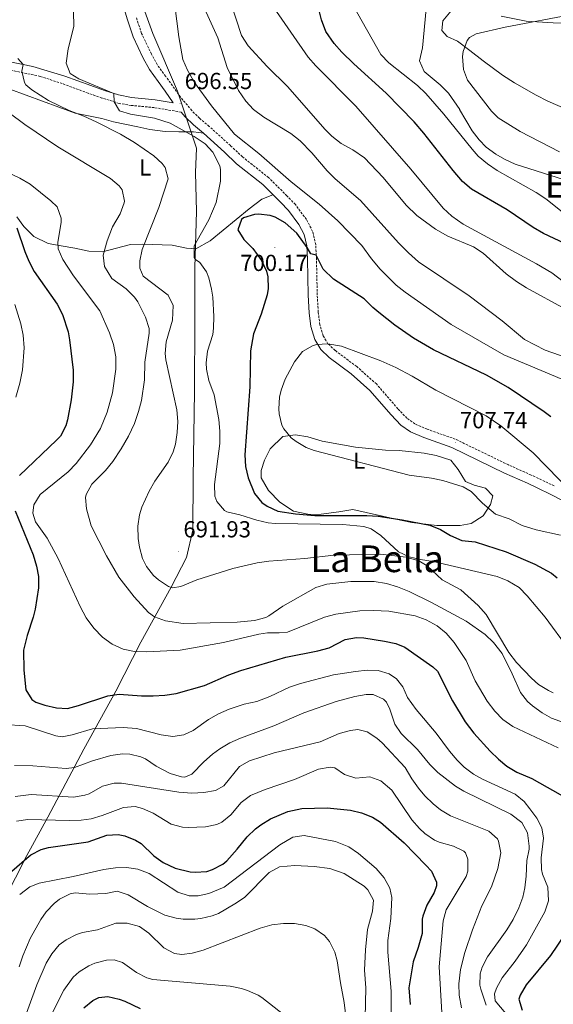
# Model space of a CAD drawing. Units: metres. Extents: x 555497 to 559977, y 4716694 to 4719701.
# Drawn here: x 557223 to 557453, y 4717794 to 4718218 of the extents above; entities that cross this region are included whole.
import ezdxf
from ezdxf.enums import TextEntityAlignment as Align

# ---------------------------------------------------------------- set-up
doc = ezdxf.new("R2010")
doc.units = ezdxf.units.M
doc.header["$MEASUREMENT"] = 0
doc.linetypes.add('TRAZOSX2', pattern=[1.5, 1, -0.5])
for name, color, linetype, lineweight in [('Carátula', 7, 'Continuous', 5), ('Level 1', 19, 'Continuous', 0), ('Level 21', 19, 'Continuous', 0), ('Level 36', 19, 'Continuous', 40), ('Level 37', 92, 'Continuous', 0), ('Level 4', 36, 'Continuous', 30), ('Level 41', 19, 'Continuous', 0), ('Level 45', 19, 'Continuous', 0), ('Level 5', 36, 'Continuous', 0), ('Level 7', 1, 'Continuous', 0)]:
    doc.layers.add(name, color=color, linetype=linetype, lineweight=lineweight)
doc.styles.add('Arial', font='ARIAL.TTF', dxfattribs={"height": 0.2})

# ---------------------------------------------------------------- blocks, each defined once
blk = doc.blocks.new('5PATER')
at = {"layer": 'Carátula', "linetype": 'Continuous', "lineweight": 5}
h = blk.add_hatch(color=250, dxfattribs=at)
edge = h.paths.add_edge_path()
edge.add_ellipse((0, 0), major_axis=(-1.33, -1.34), ratio=0.999422, start_angle=0, end_angle=360)

msp = doc.modelspace()

# ---------------------------------------------------------------- linework, layer by layer
at = {"layer": 'Level 1', "color": 19, "linetype": 'Continuous', "lineweight": 0, "ltscale": 0.5}
msp.add_polyline3d([(557272.36, 4718234.69, 699.93), (557280.52, 4718212.47, 697.38), (557291.06, 4718187.65, 696.53), (557299.3, 4718163.01, 694), (557298.91, 4718152.56, 692.67), (557299.26, 4718135.66, 693.62), (557298.58, 4718111.59, 694.24), (557298.62, 4718089.07, 692.73), (557298.45, 4718058.02, 692.83), (557297.87, 4718020.86, 692.9), (557297.78, 4717998.21, 693.1), (557295.02, 4717986.4, 691.46), (557288.36, 4717973.57, 690.02), (557275.23, 4717949.95, 681.37), (557264.54, 4717928.83, 675.43), (557250.69, 4717903.79, 667.26), (557235.22, 4717874.36, 655.54), (557226.15, 4717857.88, 650.27), (557211.41, 4717829.24, 646.74)], dxfattribs=at)
at = {"layer": 'Level 21', "color": 19, "linetype": 'Continuous', "lineweight": 0}
for points in [[(557207.6, 4718202.53, 687.65), (557228.74, 4718198.29, 691.17), (557242.48, 4718194.11, 693.24), (557253.74, 4718189.97, 694.13), (557259.62, 4718187.89, 695.14), (557265.6, 4718185.96, 695.61), (557271.3, 4718184.89, 696.08), (557281.54, 4718183.89, 696.7), (557289.3, 4718182.61, 695.88), (557285.74, 4718187.65, 696.67), (557282.83, 4718191.68, 697.26), (557279.06, 4718196.93, 697.51), (557276.34, 4718201.81, 697.6), (557271.99, 4718211.05, 698.43), (557269.54, 4718218.29, 698.68), (557268.06, 4718223.09, 699.38)], [(557457.76, 4718010.72, 705.97), (557451.82, 4718013.82, 706.69), (557446.45, 4718016.36, 706.92), (557441.96, 4718018.45, 707.61), (557432.18, 4718022.82, 706.95), (557409.39, 4718033.88, 707.75), (557397.29, 4718038.12, 708.38), (557391.53, 4718040.6, 708.86), (557387.47, 4718043.53, 708.92), (557383.26, 4718047.92, 708.84), (557374.09, 4718058.52, 707.2), (557365.93, 4718065.72, 706.54), (557356.53, 4718072.76, 705.76), (557352.91, 4718076.18, 705.28), (557350.32, 4718080.46, 704.78), (557348.66, 4718086.02, 704.06), (557347.9, 4718091.94, 703.4), (557347.46, 4718099.56, 702.19), (557347.14, 4718115.16, 700.21), (557346.82, 4718120.84, 699.7), (557345.7, 4718125.72, 699.25), (557343.38, 4718130.13, 698.79), (557338.94, 4718136.12, 698.65), (557335.51, 4718139.7, 697.95), (557327.84, 4718147.32, 697.12), (557316.54, 4718156.29, 695.79), (557311.3, 4718161.25, 695.06), (557302.26, 4718169.41, 694.97), (557297.94, 4718173.01, 695.51), (557294.41, 4718176.54, 695.88), (557292.71, 4718178.55, 696.56)]]:
    msp.add_polyline3d(points, dxfattribs=at)
at = {"layer": 'Level 21', "color": 19, "linetype": 'TRAZOSX2', "lineweight": 0}
for points in [[(557453.56, 4718017.32, 706.69), (557448.11, 4718019.9, 706.92), (557443.58, 4718022.01, 707.61), (557433.83, 4718026.37, 706.95), (557410.89, 4718037.49, 707.75), (557398.72, 4718041.77, 708.38), (557393.47, 4718044.03, 708.86), (557390.05, 4718046.49, 708.92), (557386.15, 4718050.56, 708.84), (557376.88, 4718061.28, 707.2), (557368.4, 4718068.76, 706.54), (557359.06, 4718075.76, 705.76), (557355.98, 4718078.66, 705.28), (557353.92, 4718082.06, 704.78), (557352.49, 4718086.83, 704.06), (557351.8, 4718092.31, 703.4), (557351.36, 4718099.72, 702.19), (557351.04, 4718115.32, 700.21), (557350.7, 4718121.4, 699.7), (557349.39, 4718127.09, 699.25), (557346.7, 4718132.22, 698.79), (557341.93, 4718138.65, 698.65), (557338.3, 4718142.44, 697.95), (557330.441, 4718150.2458, 697.12), (557319.1014, 4718159.238, 695.79), (557313.9517, 4718164.1191, 695.06), (557304.8222, 4718172.3609, 694.97), (557300.5824, 4718175.8918, 695.51), (557297.3026, 4718179.1825, 695.88), (557292.3931, 4718185.0035, 696.56), (557288.9235, 4718189.9243, 696.67), (557286.0038, 4718193.9649, 697.26), (557282.3642, 4718199.0257, 697.51), (557279.8246, 4718203.5864, 697.6), (557275.6154, 4718212.5174, 698.43), (557273.2561, 4718219.4881, 698.68)], [(557292.71, 4718178.55, 696.56), (557281.09, 4718180.47, 696.7), (557271.15, 4718181.44, 696.1), (557265.9, 4718182.32, 695.7), (557258.51, 4718184.63, 695.14), (557252.57, 4718186.73, 694.13), (557241.39, 4718190.84, 693.24), (557231.94, 4718193.96, 691.81), (557208.53, 4718198.83, 688.05)]]:
    msp.add_polyline3d(points, dxfattribs=at)
at = {"layer": 'Level 36', "color": 92, "linetype": 'Continuous', "lineweight": 0}
for points in [[(557510.7, 4718243.8, 656.22), (557512.66, 4718233.72, 655.33), (557510.78, 4718230.2, 655.48), (557495.3, 4718222.12, 657), (557488.7, 4718219.4, 657.21), (557482.14, 4718217.56, 657.36), (557470.1, 4718216.92, 657.42), (557463.46, 4718216.6, 658.12), (557453.06, 4718217, 658.75)], [(557409.18, 4718222.28, 661.81), (557405.58, 4718217.96, 661.49), (557405.14, 4718213.8, 661.39), (557407.46, 4718211.16, 660.77), (557411.86, 4718209.08, 659.75), (557417.1, 4718205.08, 658.32), (557422.9, 4718200.68, 657.55), (557431.22, 4718194.52, 657.07), (557436.46, 4718191.16, 656.79), (557445.74, 4718185.88, 656.53), (557450.82, 4718183.24, 656.17), (557460.42, 4718179.16, 655.05)], [(557453.06, 4718217, 658.75), (557441.46, 4718217.72, 659.88), (557430.66, 4718219.96, 661.18)], [(557211.66, 4718191.09, 686.39), (557247.02, 4718178.05, 687.81), (557258.46, 4718175.73, 688.8), (557263.54, 4718174.37, 689.83), (557273.94, 4718172.13, 691.22), (557279.14, 4718171.09, 693.05), (557285.74, 4718170.13, 693.75), (557291.74, 4718169.97, 693.66), (557297.94, 4718170.05, 694.08), (557302.26, 4718169.41, 694.97)], [(557332.28, 4718142.91, 697.6), (557327.54, 4718140.93, 697.34), (557321.94, 4718136.77, 696.96), (557305.26, 4718123.01, 694.5), (557298.98, 4718119.57, 693.72), (557294.98, 4718119.81, 692.96), (557288.78, 4718121.17, 691.54), (557275.97, 4718121.57, 688.64), (557270.77, 4718121.49, 686.72), (557258.73, 4718118.29, 683.34), (557252.81, 4718118.61, 681.7), (557246.77, 4718119.81, 680.09), (557240.89, 4718120.93, 679), (557235.33, 4718121.89, 678.42), (557229.13, 4718124.85, 678.11), (557224.85, 4718129.17, 678.13), (557221.85, 4718133.33, 678.51)], [(557336.53, 4718038.68, 703.99), (557342.01, 4718039.4, 704.68), (557347.37, 4718038.52, 704.86), (557353.45, 4718036.68, 705.33), (557367.85, 4718033.96, 705.93), (557380.73, 4718032.68, 705.9), (557386.73, 4718032.6, 705.91), (557397.53, 4718031.48, 706.06), (557402.65, 4718030.44, 706.06), (557408.97, 4718028.36, 706.19), (557412.17, 4718024.36, 705.93), (557415.29, 4718019.24, 705.25), (557419.01, 4718017.56, 705.17), (557423.93, 4718016.28, 705.21), (557427.09, 4718013, 704.97), (557426.05, 4718009.32, 704.35), (557422.89, 4718004.36, 702.93), (557417.81, 4718001.08, 701.79), (557413.01, 4718000.2, 701.71), (557402.93, 4718000.2, 701.5), (557392.21, 4718001.48, 701.37), (557385.21, 4718002.92, 701.77), (557366.65, 4718007.08, 701.85), (557360.61, 4718006.2, 702.03), (557353.09, 4718005.08, 701.68), (557348.05, 4718005, 701.85), (557341.13, 4718006.36, 701.79), (557335.25, 4718010.28, 702.03), (557330.29, 4718015.32, 702.23), (557327.25, 4718020.76, 702.3), (557327.13, 4718023.96, 702.47), (557328.69, 4718028.44, 702.91), (557331.01, 4718033.32, 703.4), (557336.53, 4718038.68, 703.99)]]:
    msp.add_polyline3d(points, dxfattribs=at)
at = {"layer": 'Level 4', "color": 36, "linetype": 'Continuous', "lineweight": 30}
for points in [[(557473.82, 4718114.59, 675.01), (557448.9, 4718126.2, 675.01), (557444.42, 4718128.76, 675.01), (557433.3, 4718136.36, 675.01), (557417.82, 4718145.32, 675.01), (557414.07, 4718148.64, 675.01), (557409.96, 4718153.36, 675.01), (557397.38, 4718169.4, 675.01), (557393.14, 4718174.28, 675.01), (557381.12, 4718186.7, 675.01), (557367.18, 4718199.32, 675.01), (557361.98, 4718204.36, 675.01), (557358.65, 4718208.09, 675.01), (557355.07, 4718213.37, 675.01), (557353.14, 4718218.33, 675.01), (557352.02, 4718222.93, 675.01)], [(557452.08, 4718047.15, 700.01), (557449.18, 4718049.24, 700.01), (557433.66, 4718059.8, 700.01), (557424.32, 4718065.12, 700.01), (557401.54, 4718075.96, 700.01), (557392.8, 4718081.08, 700.01), (557384.87, 4718086.68, 700.01), (557377.88, 4718092.09, 700.01), (557375.3, 4718094.2, 700.01), (557371.62, 4718097.96, 700.01), (557358.38, 4718106.44, 700.01), (557353.9, 4718110.76, 700.01), (557350.95, 4718116.88, 700.01), (557348.66, 4718117.4, 700.01), (557347.06, 4718120.2, 700.01), (557342.54, 4718126.36, 700.01), (557337.58, 4718130.76, 700.01), (557333.2, 4718133.2, 700.01), (557331.1, 4718133.96, 700.01), (557326.1, 4718134.51, 700.01), (557324.26, 4718134.37, 700.01), (557319.54, 4718132.97, 700.01), (557318.7, 4718132.29, 700.01), (557317.06, 4718127.81, 700.01), (557319.66, 4718123.57, 700.01), (557323.54, 4718119.73, 700.01), (557327.38, 4718114.6, 700.01), (557329.44, 4718110, 700.01), (557330.02, 4718107.48, 700.01), (557330.18, 4718102.47, 700.01), (557329.73, 4718099.72, 700.01), (557327.25, 4718091.32, 700.01), (557323.81, 4718082.84, 700.01), (557322.65, 4718075.56, 700.01), (557322.36, 4718060.01, 700.01), (557320.17, 4718030.76, 700.01), (557320.41, 4718025.64, 700.01), (557321.57, 4718020.78, 700.01), (557324.29, 4718014.04, 700.01), (557327.4442, 4718010.1605, 700.01), (557329.7341, 4718008.52, 700.01), (557334.3541, 4718006.4792, 700.01), (557341.9744, 4718005.2279, 700.01), (557350.2847, 4718004.5265, 700.01), (557372.6859, 4718004.6028, 700.01), (557377.6761, 4718004.2619, 700.01), (557387.9864, 4718002.7102, 700.01), (557399.8468, 4718000.3581, 700.01), (557404.4568, 4717998.4973, 700.01), (557408.8267, 4717995.8965, 700.01), (557413.7667, 4717993.7156, 700.01), (557419.5269, 4717993.2446, 700.01), (557432.8471, 4717988.9222, 700.01), (557445.2571, 4717983.6199, 700.01), (557452.317, 4717979.6386, 700.01), (557454.8469, 4717977.7181, 700.01)], [(557221.83, 4718128.63, 675.01), (557225.31, 4718118.48, 675.01), (557227.01, 4718114.21, 675.01), (557229.26, 4718109.74, 675.01), (557239.25, 4718095.73, 675.01), (557241.49, 4718091.26, 675.01), (557243.91, 4718083.73, 675.01), (557244.57, 4718080.37, 675.01), (557246.09, 4718067.25, 675.01), (557246.14, 4718062.25, 675.01), (557245.27, 4718054.37, 675.01), (557243.74, 4718045.79, 675.01), (557243.01, 4718043.25, 675.01), (557240.62, 4718038.82, 675.01), (557238.97, 4718037.01, 675.01), (557223, 4718021.78, 675.01)], [(557221.17, 4718006.61, 675.01), (557228.89, 4717987.57, 675.01), (557230.34, 4717982.75, 675.01), (557231.13, 4717978.29, 675.01), (557231.12, 4717973.29, 675.01), (557229.72, 4717964.16, 675.01), (557228.89, 4717960.69, 675.01), (557226.29, 4717952.85, 675.01), (557224.73, 4717946.45, 675.01), (557224.81, 4717937.89, 675.01), (557225.69, 4717929.41, 675.01), (557228.36, 4717925.15, 675.01), (557229.97, 4717924.05, 675.01), (557233.93, 4717922.77, 675.01), (557238.9, 4717921.54, 675.01), (557243.65, 4717921.33, 675.01), (557248.48, 4717922.56, 675.01), (557261.05, 4717926.77, 675.01), (557266.01, 4717927.41, 675.01), (557275.65, 4717926.77, 675.01), (557280.65, 4717926.76, 675.01), (557285.61, 4717927, 675.01), (557290.5525, 4717927.7731, 675.01), (557302.7335, 4717931.1613, 675.01), (557313.1746, 4717935.7697, 675.01), (557318.4451, 4717937.719, 675.01), (557337.8768, 4717943.436, 675.01), (557351.6478, 4717946.1238, 675.01), (557356.4582, 4717947.4931, 675.01), (557363.369, 4717951.0821, 675.01), (557368.3494, 4717951.9113, 675.01), (557371.4095, 4717951.8008, 675.01), (557380.3298, 4717950.3593, 675.01), (557385.2599, 4717949.3184, 675.01), (557389.13, 4717947.7977, 675.01), (557401.1396, 4717939.3354, 675.01), (557403.2894, 4717937.4049, 675.01), (557409.6882, 4717924.6034, 675.01), (557415.1474, 4717915.5421, 675.01), (557418.8871, 4717910.6813, 675.01), (557425.9265, 4717902.9198, 675.01), (557429.5063, 4717899.4391, 675.01), (557433.1261, 4717896.4383, 675.01), (557437.386, 4717893.8175, 675.01), (557443.926, 4717891.1563, 675.01), (557459.4357, 4717882.3334, 675.01)], [(557312.41, 4717855.64, 650.01), (557316.89, 4717860.6, 650.01), (557321.13, 4717865.96, 650.01), (557324.74, 4717869.42, 650.01), (557326.97, 4717871.08, 650.01), (557331.25, 4717873.68, 650.01), (557338.73, 4717876.94, 650.01), (557344.74, 4717878.14, 650.01), (557355.69, 4717878.52, 650.01), (557365.71, 4717877.4, 650.01), (557370.45, 4717876.28, 650.01), (557375.17, 4717874.48, 650.01), (557378.61, 4717872.2, 650.01), (557388.82, 4717863.31, 650.01), (557398.26, 4717853.67, 650.01), (557400.57, 4717851.08, 650.01), (557402.72, 4717846.4, 650.01), (557402.77, 4717844.76, 650.01), (557401.85, 4717841.96, 650.01), (557398.57, 4717836.52, 650.01), (557396.94, 4717831.79, 650.01), (557396.65, 4717830.36, 650.01), (557396.57, 4717824.2, 650.01), (557394.93, 4717818.28, 650.01), (557392.77, 4717812.04, 650.01), (557390.89, 4717800.84, 650.01), (557391.45, 4717793.56, 650.01)], [(557215.3692, 4717847.3322, 650.01), (557226.0808, 4717856.7608, 650.01), (557227.8911, 4717858.1306, 650.01), (557232.3416, 4717860.4999, 650.01), (557235.4919, 4717861.3295, 650.01), (557252.613, 4717863.7267, 650.01), (557260.5738, 4717866.6055, 650.01), (557265.5741, 4717866.9647, 650.01), (557268.4141, 4717866.4442, 650.01), (557273.0541, 4717864.5734, 650.01), (557275.4141, 4717863.0029, 650.01), (557280.9337, 4717857.8018, 650.01), (557284.9936, 4717854.901, 650.01), (557290.1136, 4717852.4001, 650.01), (557296.5437, 4717850.849, 650.01), (557298.7338, 4717850.6786, 650.01), (557303.6841, 4717851.0578, 650.01), (557306.2143, 4717851.7974, 650.01), (557310.6748, 4717854.1468, 650.01), (557312.4051, 4717855.6365, 650.01)], [(557458.2087, 4717824.0412, 675.01), (557451.9673, 4717814.7619, 675.01), (557441.4852, 4717802.0431, 675.01), (557438.8946, 4717797.6633, 675.01)], [(557250.77, 4717792.2, 625.01), (557254.57, 4717795.39, 625.01), (557257.17, 4717796.6, 625.01), (557261.09, 4717797.08, 625.01), (557265.95, 4717795.98, 625.01), (557268.41, 4717795.08, 625.01), (557275.05, 4717791.96, 625.01)], [(557438.89, 4717797.66, 675.01), (557438.29, 4717795.88, 675.01), (557439.77, 4717791.15, 675.01)]]:
    msp.add_polyline3d(points, dxfattribs=at)
at = {"layer": 'Level 5', "color": 36, "linetype": 'Continuous', "lineweight": 0}
for points in [[(557465.7885, 4718070.2101, 690.01), (557449.6184, 4718075.803, 690.01), (557440.7985, 4718080.5347, 690.01), (557431.1489, 4718088.5266, 690.01), (557416.9394, 4718099.2394, 690.01), (557395.06, 4718113.9036, 690.01), (557390.6703, 4718117.8145, 690.01), (557386.4506, 4718122.2254, 690.01), (557370.0019, 4718140.3788, 690.01), (557359.1024, 4718149.721, 690.01), (557355.5727, 4718153.2718, 690.01), (557349.0632, 4718160.9232, 690.01), (557343.9436, 4718166.2042, 690.01), (557340.0037, 4718169.315, 690.01), (557328.384, 4718176.3672, 690.01), (557323.9441, 4718179.6481, 690.01), (557320.5044, 4718183.2788, 690.01), (557317.4748, 4718187.9295, 690.01), (557312.5157, 4718197.8407, 690.01), (557308.557, 4718210.5219, 690.01), (557300.5486, 4718228.1939, 690.01)], [(557456.8172, 4718063.3313, 695.01), (557431.8972, 4718073.8759, 695.01), (557409.0976, 4718086.9202, 695.01), (557389.2582, 4718100.844, 695.01), (557385.3384, 4718103.9548, 695.01), (557378.4988, 4718110.7962, 695.01), (557374.6991, 4718115.317, 695.01), (557370.6196, 4718120.9979, 695.01), (557360.3003, 4718131.6401, 695.01), (557352.1808, 4718138.8417, 695.01), (557340.0813, 4718148.5141, 695.01), (557326.182, 4718160.6869, 695.01), (557315.7424, 4718169.009, 695.01), (557305.7033, 4718181.2712, 695.01), (557298.4141, 4718191.2828, 695.01), (557295.3446, 4718196.6135, 695.01), (557293.4751, 4718201.254, 695.01), (557291.6961, 4718211.0147, 695.01), (557289.9876, 4718224.5155, 695.01)], [(557458.3809, 4718093.5123, 685.01), (557441.5412, 4718102.7555, 685.01), (557437.3413, 4718105.4863, 685.01), (557432.9014, 4718108.8172, 685.01), (557422.862, 4718117.6392, 685.01), (557418.6921, 4718120.42, 685.01), (557407.662, 4718125.082, 685.01), (557402.4221, 4718128.123, 685.01), (557394.2524, 4718133.9646, 685.01), (557389.7427, 4718138.4055, 685.01), (557379.7836, 4718150.3576, 685.01), (557371.8042, 4718158.8193, 685.01), (557366.6443, 4718162.2603, 685.01), (557361.7044, 4718165.0612, 685.01), (557357.6645, 4718168.122, 685.01), (557354.5847, 4718171.2427, 685.01), (557338.6161, 4718189.4861, 685.01), (557329.8166, 4718198.2079, 685.01), (557321.5772, 4718207.0896, 685.01), (557318.6576, 4718211.5703, 685.01), (557314.249, 4718225.3116, 685.01)], [(557462.86, 4718101.32, 680.01), (557452.46, 4718109.24, 680.01), (557445.98, 4718113.16, 680.01), (557414.34, 4718130.2, 680.01), (557409.34, 4718133.72, 680.01), (557405.6, 4718137.05, 680.01), (557391.7, 4718153.96, 680.01), (557368.02, 4718181.15, 680.01), (557350.78, 4718198.52, 680.01), (557347.46, 4718202.27, 680.01), (557331.18, 4718225.7288, 680.01)], [(557456.97, 4718135.52, 670.01), (557449.94, 4718141.08, 670.01), (557445.76, 4718143.83, 670.01), (557428.94, 4718153.32, 670.01), (557424.85, 4718156.21, 670.01), (557420.82, 4718159.61, 670.01), (557418.1, 4718162.52, 670.01), (557405.94, 4718177.73, 670.01), (557398.2189, 4718186.5161, 670.01), (557394.5791, 4718190.0368, 670.01), (557382.2596, 4718199.7993, 670.01), (557378.7999, 4718203.42, 670.01), (557367.0617, 4718224.2828, 670.01)], [(557246.315, 4718221.9727, 695.01), (557246.3442, 4718215.4524, 695.01), (557244.023, 4718205.8924, 695.01), (557243.1022, 4718199.6523, 695.01), (557244.7818, 4718195.2518, 695.01), (557248.6217, 4718192.9311, 695.01), (557263.7117, 4718186.5683, 695.01), (557263.7813, 4718183.0081, 695.01), (557266.141, 4718179.1676, 695.01), (557270.7811, 4718177.6468, 695.01), (557281.1914, 4718175.925, 695.01), (557287.9615, 4718173.8238, 695.01), (557298.3414, 4718168.0518, 695.01), (557303.0213, 4718164.9309, 695.01), (557306.321, 4718161.2202, 695.01), (557309.3305, 4718155.3195, 695.01), (557309.6603, 4718153.7294, 695.01), (557309.6397, 4718148.7192, 695.01), (557307.7385, 4718139.5691, 695.01)], [(557412.78, 4718179.64, 665.01), (557407.98, 4718186.68, 665.01), (557404.38, 4718190.36, 665.01), (557397.46, 4718196.04, 665.01), (557395.4, 4718200.64, 665.01), (557396.74, 4718206.28, 665.01), (557398.3, 4718223.08, 665.01)], [(557455.76, 4718161.36, 660.01), (557438.81, 4718170.25, 660.01), (557429.45, 4718176.03, 660.01), (557426.46, 4718178.92, 660.01), (557416.18, 4718192.28, 660.01), (557414.481, 4718196.9938, 660.01), (557414.0516, 4718202.4841, 660.01), (557414.3019, 4718204.6842, 660.01), (557415.9425, 4718209.3741, 660.01), (557417.0227, 4718210.684, 660.01), (557419.9431, 4718212.2836, 660.01), (557432.4341, 4718215.1516, 660.01), (557462.7364, 4718220.9969, 660.01)], [(557222.2, 4718201.68, 690.01), (557224.5, 4718199.14, 690.01), (557223.98, 4718196.21, 690.01), (557225.06, 4718191.36, 690.01), (557225.74, 4718190.29, 690.01), (557228.3, 4718188.13, 690.01), (557235.46, 4718183.57, 690.01), (557244.42, 4718179.25, 690.01), (557250.74, 4718176.77, 690.01), (557256.02, 4718174.29, 690.01), (557266.51, 4718169.06, 690.01), (557272.62, 4718165.4, 690.01), (557280.9, 4718159.65, 690.01), (557284.55, 4718156.35, 690.01), (557285.78, 4718154.69, 690.01), (557287.04, 4718149.74, 690.01), (557283.07, 4718137.41, 690.01), (557275.89, 4718119.33, 690.01), (557274.93, 4718114.39, 690.01), (557274.93, 4718111.25, 690.01), (557276.29, 4718107.73, 690.01), (557287.09, 4718099.65, 690.01), (557289.2323, 4718095.0603, 690.01), (557288.9315, 4718088.7401, 690.01), (557286.1703, 4718079.4902, 690.01), (557285.7496, 4718074.47, 690.01), (557286.0893, 4718071.6498, 690.01), (557290.767, 4718050.1282, 690.01), (557291.2064, 4718045.1479, 690.01), (557290.9659, 4718040.2877, 690.01), (557290.2452, 4718035.3577, 690.01), (557289.2548, 4718032.0477, 690.01), (557287.1241, 4718027.5078, 690.01), (557281.3329, 4718019.4085, 690.01), (557278.8222, 4718015.0887, 690.01), (557275.6813, 4718008.0889, 690.01), (557274.6508, 4718004.849, 690.01), (557273.9402, 4717999.8889, 690.01), (557274.1196, 4717994.6586, 690.01), (557274.6892, 4717990.8484, 690.01), (557276.0587, 4717986.0579, 690.01), (557277.7283, 4717982.6075, 690.01), (557280.798, 4717978.6969, 690.01), (557282.9279, 4717976.7664, 690.01), (557287.1578, 4717973.8756, 690.01), (557288.9678, 4717973.3253, 690.01), (557292.6081, 4717973.8847, 690.01), (557299.4888, 4717976.7637, 690.01), (557314.9702, 4717981.7213, 690.01), (557325.491, 4717984.1997, 690.01), (557330.4513, 4717984.8889, 690.01), (557345.9623, 4717986.0564, 690.01), (557358.5731, 4717987.4044, 690.01), (557378.5742, 4717987.8011, 690.01), (557389.7646, 4717986.6392, 690.01), (557395.1447, 4717984.9283, 690.01), (557398.8146, 4717982.8376, 690.01), (557405.2142, 4717976.8363, 690.01), (557413.3341, 4717972.4447, 690.01)], [(557205.4, 4718187.93, 685.01), (557225.34, 4718173.17, 685.01), (557239.46, 4718163.57, 685.01), (557262.22, 4718149.89, 685.01), (557265.97, 4718146.68, 685.01), (557267.18, 4718145.09, 685.01), (557268.21, 4718140.12, 685.01), (557268.06, 4718139.41, 685.01), (557266.31, 4718134.73, 685.01), (557263.13, 4718129.09, 685.01), (557260.81, 4718123.01, 685.01), (557259.09, 4718116.85, 685.01), (557259.62, 4718111.9, 685.01), (557262.82, 4718106.78, 685.01), (557269.01, 4718102.29, 685.01), (557272.5, 4718098.72, 685.01), (557273.97, 4718096.77, 685.01), (557277.33, 4718090.05, 685.01), (557278.85, 4718085.2, 685.01), (557278.93, 4718083.17, 685.01), (557277.01, 4718070.69, 685.01), (557276.93, 4718063.09, 685.01), (557275.57, 4718054.21, 685.01), (557274.29, 4718049.37, 685.01), (557272.49, 4718044.3, 685.01), (557270.0146, 4718038.7811, 685.01), (557266.8538, 4718033.2514, 685.01), (557263.253, 4718027.8918, 685.01), (557260.0523, 4718023.9722, 685.01), (557254.2113, 4718018.0529, 685.01), (557251.7107, 4718013.6431, 685.01), (557251.4505, 4718012.3731, 685.01), (557251.8499, 4718007.3828, 685.01), (557253.8892, 4718000.1322, 685.01), (557260.448, 4717987.1706, 685.01), (557265.8572, 4717977.9893, 685.01), (557272.3765, 4717969.4279, 685.01), (557278.626, 4717962.6466, 685.01), (557281.206, 4717960.8461, 685.01), (557285.926, 4717959.1152, 685.01), (557293.5262, 4717957.9639, 685.01), (557316.7675, 4717958.6001, 685.01), (557324.368, 4717959.2389, 685.01), (557329.1984, 4717960.5681, 685.01), (557330.4885, 4717961.2379, 685.01), (557336.4893, 4717965.3971, 685.01), (557350.731, 4717973.4751, 685.01), (557355.5315, 4717974.9244, 685.01), (557365.8521, 4717976.1227, 685.01), (557375.8926, 4717976.0711, 685.01), (557381.1728, 4717975.1602, 685.01), (557385.9829, 4717973.7793, 685.01), (557391.0229, 4717971.8084, 685.01), (557400.6028, 4717967.0766, 685.01), (557415.6126, 4717958.9238, 685.01), (557423.7324, 4717953.1622, 685.01), (557427.3822, 4717949.7515, 685.01), (557431.0918, 4717945.0807, 685.01), (557435.451, 4717936.2796, 685.01), (557439.0102, 4717928.1987, 685.01), (557442.0999, 4717924.298, 685.01), (557444.2498, 4717922.4376, 685.01)], [(557457.9476, 4718149.3647, 665.01), (557436.6973, 4718156.1185, 665.01), (557432.1573, 4718158.1793, 665.01), (557428.3374, 4718160.44, 665.01), (557424.2775, 4718163.4008, 665.01), (557421.1777, 4718166.5215, 665.01), (557418.128, 4718170.5121, 665.01), (557412.7788, 4718179.6434, 665.01)], [(557212.42, 4718155.02, 680.01), (557223.06, 4718150.05, 680.01), (557227.54, 4718147.49, 680.01), (557236.47, 4718140.32, 680.01), (557239.17, 4718137.65, 680.01), (557241.01, 4718132.87, 680.01), (557240.97, 4718131.09, 680.01), (557239.43, 4718122.31, 680.01), (557239.69, 4718119.57, 680.01), (557241.69, 4718114.99, 680.01), (557246.19, 4718107.94, 680.01), (557257.57, 4718092.85, 680.01), (557261.81, 4718083.41, 680.01), (557263.45, 4718078.37, 680.01), (557264.45, 4718072.93, 680.01), (557264.57, 4718067.73, 680.01), (557263.04, 4718057.53, 680.01), (557260.73, 4718049.09, 680.01), (557257.85, 4718042.05, 680.01), (557253.65, 4718035.01, 680.01), (557247.37, 4718026.93, 680.01), (557243.89, 4718023.33, 680.01), (557231.85, 4718013.57, 680.01), (557229.21, 4718009.13, 680.01), (557228.77, 4718005.49, 680.01), (557229.93, 4718001.81, 680.01), (557234.89, 4717994.77, 680.01), (557239.63, 4717985.96, 680.01), (557249.13, 4717965.33, 680.01), (557251.73, 4717960.45, 680.01), (557255.01, 4717955.89, 680.01), (557258.77, 4717952.13, 680.01), (557262.8936, 4717949.0886, 680.01), (557267.6936, 4717946.9277, 680.01), (557272.5937, 4717945.9069, 680.01), (557277.934, 4717945.716, 680.01), (557292.2548, 4717946.5236, 680.01), (557310.8862, 4717949.8007, 680.01), (557326.1574, 4717953.3683, 680.01), (557329.9276, 4717953.9577, 680.01), (557334.9779, 4717953.8669, 680.01), (557338.4881, 4717954.2763, 680.01), (557354.5297, 4717960.764, 680.01), (557359.3701, 4717962.0332, 680.01), (557369.6608, 4717963.4216, 680.01), (557375.6911, 4717963.5806, 680.01), (557382.2514, 4717963.2395, 680.01), (557393.5318, 4717961.2375, 680.01), (557398.3718, 4717959.5567, 680.01), (557403.0918, 4717956.9158, 680.01), (557406.9916, 4717953.785, 680.01), (557410.3513, 4717949.8043, 680.01), (557415.5306, 4717941.9531, 680.01), (557419.4898, 4717933.2421, 680.01), (557424.609, 4717924.4409, 680.01), (557427.9286, 4717920.1202, 680.01), (557431.4384, 4717916.5594, 680.01), (557435.6483, 4717913.5386, 680.01), (557455.2182, 4717904.315, 680.01)], [(557307.74, 4718139.57, 695.01), (557304.58, 4718132.13, 695.01), (557298.26, 4718120.85, 695.01), (557298.35, 4718115.8, 695.01), (557298.82, 4718114.93, 695.01), (557300.7, 4718113.73, 695.01), (557303.54, 4718109.59, 695.01), (557304.61, 4718107.09, 695.01), (557305.8, 4718102.21, 695.01), (557306.29, 4718098.77, 695.01), (557306.77, 4718090.37, 695.01), (557306.6, 4718085.37, 695.01), (557306.29, 4718082.69, 695.01), (557304.09, 4718075.41, 695.01), (557303.45, 4718070.41, 695.01), (557303.57, 4718067.73, 695.01), (557304.66, 4718062.85, 695.01), (557306.91, 4718056.65, 695.01), (557308.93, 4718045.97, 695.01), (557309.36, 4718040.98, 695.01), (557309.29, 4718035.64, 695.01), (557307.01, 4718017.88, 695.01), (557307.27, 4718012.94, 695.01), (557308.09, 4718010.52, 695.01), (557311.39, 4718006.66, 695.01), (557312.41, 4718006.2, 695.01), (557317.93, 4718004.84, 695.01), (557325.29, 4718002.52, 695.01), (557330.18, 4718001.42, 695.01), (557333.21, 4718001.08, 695.01), (557362.41, 4718000.69, 695.01), (557371.48, 4717999.81, 695.01), (557374.61, 4717998.76, 695.01), (557378.78, 4717995.97, 695.01), (557386.45, 4717988.92, 695.01), (557391.01, 4717986.77, 695.01), (557395.85, 4717985.56, 695.01), (557401.29, 4717984.76, 695.01), (557428.97, 4717978.28, 695.01), (557433.6, 4717976.38, 695.01), (557438.39, 4717973.5, 695.01), (557441.95, 4717969.93, 695.01), (557449.61, 4717960.76, 695.01), (557459.53, 4717947.24, 695.01)], [(557221.0087, 4718095.5716, 670.01), (557223.4879, 4718087.1708, 670.01), (557224.5474, 4718082.2804, 670.01), (557224.9867, 4718076.8901, 670.01), (557224.2156, 4718067.3999, 670.01), (557223.1449, 4718061.6998, 670.01), (557221.454, 4718055.5698, 670.01)], [(557461.41, 4718014.12, 705.01), (557444.5, 4718031.6, 705.01), (557430.48, 4718043.26, 705.01), (557424.27, 4718047.52, 705.01), (557402.52, 4718058.56, 705.01), (557392.25, 4718064.68, 705.01), (557385.25, 4718068.36, 705.01), (557378.77, 4718071.32, 705.01), (557361.77, 4718077.64, 705.01), (557355.98, 4718078.66, 705.01), (557351.02, 4718078.28, 705.01), (557349.29, 4718077.8, 705.01), (557344.94, 4718075.34, 705.01), (557341.59, 4718070.88, 705.01), (557337.57, 4718063.32, 705.01), (557335.87, 4718058.61, 705.01), (557335.13, 4718055.56, 705.01), (557334.8, 4718050.57, 705.01), (557334.97, 4718048.36, 705.01), (557336.12, 4718043.53, 705.01), (557336.89, 4718041.96, 705.01), (557340.07, 4718038.07, 705.01), (557342.21, 4718036.44, 705.01), (557346.57, 4718033.87, 705.01), (557350.09, 4718032.52, 705.01), (557391.05, 4718021.96, 705.01)], [(557391.05, 4718021.96, 705.01), (557400.65, 4718020.68, 705.01), (557405.54, 4718019.65, 705.01), (557414.23, 4718016.94, 705.01), (557417.77, 4718014.84, 705.01), (557422.65, 4718009.8, 705.01), (557428.25, 4718005.16, 705.01), (557434.09, 4718003.16, 705.01), (557439.69, 4718000.2, 705.01), (557445.73, 4717998.36, 705.01), (557456.25, 4717996.12, 705.01)], [(557413.33, 4717972.44, 690.01), (557420.7, 4717965.68, 690.01), (557424.22, 4717961.87, 690.01), (557433.99, 4717945.41, 690.01), (557437.33, 4717941.18, 690.01), (557443.71, 4717934.37, 690.01), (557446.73, 4717931.64, 690.01), (557451.02, 4717929.05, 690.01), (557453.17, 4717928.12, 690.01)], [(557216.33, 4717914.45, 670.01), (557225.45, 4717913.81, 670.01), (557238.61, 4717909.55, 670.01), (557241.41, 4717909.09, 670.01), (557245.69, 4717909.89, 670.01), (557254.45, 4717912.53, 670.01), (557267.61, 4717913.09, 670.01), (557273.47, 4717912.62, 670.01), (557284.05, 4717909.88, 670.01), (557289.05, 4717909.28, 670.01), (557293.89, 4717909.96, 670.01), (557297.89, 4717911.88, 670.01), (557304.41, 4717916.6, 670.01), (557308.81, 4717919, 670.01), (557313.39, 4717921.02, 670.01), (557319.89, 4717923.16, 670.01), (557325.33, 4717924.36, 670.01), (557330.89, 4717926.52, 670.01), (557339.45, 4717930.52, 670.01), (557344.2, 4717932.09, 670.01), (557358.37, 4717935.8, 670.01), (557367.85, 4717937.32, 670.01), (557372.84, 4717937.78, 670.01), (557377.57, 4717937.72, 670.01), (557382.31, 4717936.32, 670.01), (557385.49, 4717934.12, 670.01), (557388.25, 4717930.68, 670.01), (557390.31, 4717926.11, 670.01), (557394.01, 4717920.81, 670.01), (557402.61, 4717910.68, 670.01), (557408.41, 4717902.84, 670.01), (557411.63, 4717899.03, 670.01), (557414.69, 4717896.04, 670.01), (557418.71, 4717893.02, 670.01), (557422.65, 4717890.84, 670.01), (557436.77, 4717884.28, 670.01), (557440.58, 4717881.14, 670.01), (557443.05, 4717878.04, 670.01), (557445.99, 4717874.01, 670.01), (557448.17, 4717869.8, 670.01), (557448.97, 4717865.32, 670.01), (557447.89, 4717856.84, 670.01), (557448.13, 4717851.86, 670.01), (557448.4513, 4717849.8839, 670.01), (557450.8107, 4717844.2033, 670.01), (557451.09, 4717838.283, 670.01), (557449.5294, 4717833.533, 670.01), (557441.5673, 4717819.4038, 670.01), (557436.7662, 4717812.3643, 670.01), (557431.1251, 4717805.0849, 670.01), (557428.6544, 4717800.6851, 670.01), (557427.7341, 4717798.2752, 670.01), (557428.1338, 4717795.245, 670.01), (557432.6933, 4717789.804, 670.01)], [(557220.88, 4717896.73, 665.01), (557228.73, 4717896.64, 665.01), (557243.1, 4717895.47, 665.01), (557246.69, 4717895.89, 665.01), (557254.49, 4717898.69, 665.01), (557262.41, 4717901.01, 665.01), (557267.39, 4717901.72, 665.01), (557270.49, 4717901.65, 665.01), (557275.34, 4717900.49, 665.01), (557277.29, 4717899.56, 665.01), (557281.93, 4717896.36, 665.01), (557288.01, 4717893.32, 665.01), (557292.84, 4717891.76, 665.01), (557294.21, 4717891.64, 665.01), (557297.25, 4717893, 665.01), (557302.45, 4717898.36, 665.01), (557306.2, 4717901.66, 665.01), (557309.29, 4717903.96, 665.01), (557313.64, 4717906.48, 665.01), (557318.21, 4717908.52, 665.01), (557332.61, 4717913.88, 665.01), (557345.61, 4717919.48, 665.01), (557359.49, 4717924.36, 665.01), (557367.57, 4717926.44, 665.01), (557372.53, 4717927.31, 665.01), (557375.41, 4717927.4, 665.01), (557379.97, 4717925.38, 665.01), (557381.25, 4717923.96, 665.01), (557382.69, 4717921, 665.01), (557384.77, 4717914.6, 665.01), (557387.56, 4717910.45, 665.01), (557394.65, 4717903.56, 665.01), (557399.85, 4717897.16, 665.01), (557403.42, 4717893.66, 665.01), (557411.03, 4717887.73, 665.01), (557414.53, 4717885.64, 665.01), (557434.89, 4717875.72, 665.01), (557439.65, 4717872.12, 665.01), (557441.96, 4717867.68, 665.01), (557442.8, 4717861.85, 665.01), (557442.73, 4717860.6, 665.01), (557441.74, 4717855.7, 665.01), (557441.4108, 4717848.915, 665.01), (557440.8502, 4717843.9649, 665.01), (557440.0097, 4717839.9649, 665.01), (557438.229, 4717835.295, 665.01), (557435.8083, 4717830.3552, 665.01), (557433.1277, 4717825.7954, 665.01), (557424.8458, 4717814.1163, 665.01), (557422.4852, 4717809.6865, 665.01), (557421.6148, 4717806.9165, 665.01), (557421.4842, 4717801.8963, 665.01), (557421.854, 4717800.2762, 665.01), (557424.2133, 4717793.3155, 665.01)], [(557444.25, 4717922.44, 685.01), (557448.3, 4717919.44, 685.01), (557452.37, 4717917.16, 685.01), (557459.17, 4717914.68, 685.01)], [(557221.09, 4717883.36, 660.01), (557228, 4717884.25, 660.01), (557246.29, 4717883.09, 660.01), (557251.21, 4717883.87, 660.01), (557253.01, 4717884.45, 660.01), (557258.81, 4717887.73, 660.01), (557263.7366, 4717889.0259, 660.01), (557266.9267, 4717889.0854, 660.01), (557291.6475, 4717885.2412, 660.01), (557297.2878, 4717884.7602, 660.01), (557302.5281, 4717884.9994, 660.01), (557307.4984, 4717885.9186, 660.01), (557311.0888, 4717887.8781, 660.01), (557317.7702, 4717896.2773, 660.01), (557322.1607, 4717898.6967, 660.01), (557332.8516, 4717902.1151, 660.01), (557352.6932, 4717906.922, 660.01), (557360.8541, 4717910.5208, 660.01), (557365.7445, 4717911.8501, 660.01), (557368.8547, 4717912.1996, 660.01), (557372.8548, 4717911.2389, 660.01), (557377.1247, 4717908.4781, 660.01), (557379.3345, 4717906.4376, 660.01), (557389.3338, 4717895.7955, 660.01), (557392.0933, 4717890.9249, 660.01), (557395.033, 4717886.8942, 660.01), (557397.7728, 4717883.6436, 660.01), (557401.3425, 4717880.1329, 660.01), (557404.5724, 4717877.6423, 660.01), (557408.8623, 4717875.0315, 660.01), (557425.4123, 4717868.4385, 660.01), (557429.0421, 4717865.0177, 660.01), (557429.532, 4717864.0376, 660.01), (557430.4915, 4717859.0572, 660.01), (557429.3006, 4717852.2771, 660.01), (557426.4795, 4717844.4373, 660.01), (557422.2883, 4717836.1176, 660.01), (557418.3469, 4717825.8379, 660.01), (557414.9756, 4717816.088, 660.01), (557413.0946, 4717808.678, 660.01), (557412.3738, 4717802.5979, 660.01), (557412.5432, 4717797.6076, 660.01), (557413.5026, 4717792.1573, 660.01)], [(557318.57, 4717880.76, 655.01), (557322.58, 4717883.79, 655.01), (557328.93, 4717886.38, 655.01), (557341.6, 4717890.72, 655.01), (557351.89, 4717895.16, 655.01), (557356.91, 4717896.05, 655.01), (557359.01, 4717895.72, 655.01), (557363.05, 4717892.77, 655.01), (557368.05, 4717891.27, 655.01), (557374.09, 4717891.8, 655.01), (557378.75, 4717890.06, 655.01), (557383.51, 4717886.07, 655.01), (557392.21, 4717873.24, 655.01), (557395.47, 4717869.48, 655.01), (557397.81, 4717867.32, 655.01), (557401.99, 4717864.56, 655.01), (557403.97, 4717863.64, 655.01), (557410.17, 4717861.88, 655.01), (557414.61, 4717859.71, 655.01), (557415.29, 4717859.08, 655.01), (557416.37, 4717856.28, 655.01), (557416.34, 4717851.2, 655.01), (557415.53, 4717848.84, 655.01), (557407.01, 4717834.52, 655.01), (557405.71, 4717829.7, 655.01), (557403.97, 4717809.92, 655.01), (557405.13, 4717790.12, 655.01)], [(557221.6525, 4717872.6922, 655.01), (557226.6228, 4717873.4014, 655.01), (557244.5337, 4717873.0085, 655.01), (557249.534, 4717873.1176, 655.01), (557253.8942, 4717873.6469, 655.01), (557258.6847, 4717875.0962, 655.01), (557267.8455, 4717878.6048, 655.01), (557272.8558, 4717878.994, 655.01), (557276.0459, 4717878.2035, 655.01), (557280.6259, 4717876.1826, 655.01), (557288.3657, 4717871.4012, 655.01), (557293.2358, 4717870.1603, 655.01), (557295.6459, 4717869.9599, 655.01), (557303.1663, 4717870.1987, 655.01), (557308.0567, 4717871.1979, 655.01), (557310.2469, 4717872.1976, 655.01), (557314.0675, 4717875.4371, 655.01), (557318.5684, 4717880.7566, 655.01)], [(557223.05, 4717841.02, 645.01), (557227.48, 4717844.39, 645.01), (557231.41, 4717845.89, 645.01), (557246.05, 4717848.77, 645.01), (557259.37, 4717851.89, 645.01), (557264.34, 4717852.6, 645.01), (557269.13, 4717852.68, 645.01), (557274.07, 4717851.93, 645.01), (557278.95, 4717850.17, 645.01), (557291.29, 4717842.04, 645.01), (557296.16, 4717840.43, 645.01), (557299.97, 4717840.44, 645.01), (557304.65, 4717841.56, 645.01), (557311.29, 4717844.2, 645.01), (557335.29, 4717862.52, 645.01), (557340.77, 4717865.8, 645.01), (557345.76, 4717866.49, 645.01), (557359.21, 4717863.96, 645.01), (557365.01, 4717861.56, 645.01), (557369.17, 4717858.76, 645.01), (557376.81, 4717852.28, 645.01), (557380.21, 4717848.28, 645.01), (557382.64, 4717843.76, 645.01), (557383.49, 4717839.72, 645.01), (557383.05, 4717830.68, 645.01), (557381.81, 4717821.24, 645.01), (557381.84, 4717816.24, 645.01), (557383.25, 4717799.32, 645.01), (557383.33, 4717775.32, 645.01)], [(557222.77, 4717809.89, 640.01), (557224.4, 4717814.61, 640.01), (557227.63, 4717822.04, 640.01), (557232.2, 4717830.33, 640.01), (557234.53, 4717833.65, 640.01), (557237.92, 4717837.25, 640.01), (557240.21, 4717839.01, 640.01), (557244.75, 4717841.3271, 640.01), (557246.9701, 4717841.7267, 640.01), (557253.3304, 4717841.1657, 640.01), (557260.1708, 4717841.5646, 640.01), (557265.1311, 4717842.4438, 640.01), (557269.8912, 4717840.9729, 640.01), (557278.171, 4717835.8814, 640.01), (557285.6109, 4717832.12, 640.01), (557290.461, 4717830.8191, 640.01), (557293.5311, 4717830.4386, 640.01), (557298.5314, 4717830.3678, 640.01), (557301.2116, 4717830.6774, 640.01), (557306.0719, 4717831.8366, 640.01), (557308.7322, 4717832.9162, 640.01), (557315.8931, 4717836.9952, 640.01), (557320.0536, 4717839.7946, 640.01), (557330.6854, 4717850.6033, 640.01), (557335.0759, 4717853.0727, 640.01), (557341.7263, 4717853.6316, 640.01), (557350.0867, 4717853.0802, 640.01), (557356.7269, 4717852.2791, 640.01), (557362.927, 4717850.118, 640.01), (557371.6168, 4717844.5963, 640.01), (557373.2467, 4717843.076, 640.01), (557375.5763, 4717838.5554, 640.01), (557375.2457, 4717833.8753, 640.01), (557373.0946, 4717825.9553, 640.01), (557372.1736, 4717817.2351, 640.01), (557371.8125, 4717808.4448, 640.01), (557372.2516, 4717800.8444, 640.01), (557371.7685, 4717774.8934, 640.01)], [(557223.2919, 4717782.4482, 635.01), (557230.4546, 4717802.1278, 635.01), (557234.5359, 4717811.5075, 635.01), (557236.8465, 4717815.4873, 635.01), (557240.0771, 4717819.287, 635.01), (557243.0876, 4717821.5666, 635.01), (557247.578, 4717823.8359, 635.01), (557250.2083, 4717824.6855, 635.01), (557256.5687, 4717825.8045, 635.01), (557264.4495, 4717828.7633, 635.01), (557269.4497, 4717828.7125, 635.01), (557274.7698, 4717827.2416, 635.01), (557278.8097, 4717824.3608, 635.01), (557285.2093, 4717818.0395, 635.01), (557289.7792, 4717815.6386, 635.01), (557292.9693, 4717815.1581, 635.01), (557297.4096, 4717815.7974, 635.01), (557302.24, 4717817.0866, 635.01), (557326.6924, 4717826.603, 635.01), (557331.8528, 4717828.0422, 635.01), (557336.8331, 4717828.6214, 635.01), (557341.5733, 4717828.5206, 635.01), (557346.4535, 4717827.6998, 635.01), (557350.3335, 4717826.1991, 635.01), (557354.4934, 4717823.3783, 635.01), (557356.6532, 4717820.7578, 635.01), (557358.9828, 4717816.2372, 635.01), (557360.0124, 4717812.4369, 635.01), (557361.3313, 4717802.9963, 635.01), (557363.0104, 4717794.4357, 635.01), (557363.8096, 4717787.4752, 635.01)], [(557338.1284, 4717788.2795, 630.01), (557327.4488, 4717796.6016, 630.01), (557325.8789, 4717797.6319, 630.01), (557321.3289, 4717799.7228, 630.01), (557318.7089, 4717800.5632, 630.01), (557313.8087, 4717801.4841, 630.01), (557280.4074, 4717804.4397, 630.01), (557277.8774, 4717805.1401, 630.01), (557273.3674, 4717807.401, 630.01), (557267.4076, 4717811.7221, 630.01), (557263.7276, 4717812.8428, 630.01), (557260.4274, 4717812.7633, 630.01), (557255.487, 4717811.4841, 630.01), (557252.8467, 4717810.3445, 630.01), (557248.6462, 4717807.6451, 630.01), (557246.1758, 4717805.4154, 630.01), (557242.0249, 4717799.8758, 630.01), (557231.852, 4717779.5667, 630.01)]]:
    msp.add_polyline3d(points, dxfattribs=at)

# ---------------------------------------------------------------- block references
at = {"layer": 'Level 7', "color": 19, "linetype": 'Continuous', "lineweight": 0, "xscale": 0.09999983015004542, "yscale": 0.09999983015004542}
for p in [(557292.22, 4718182.29, 696.56), (557333.1, 4718120.12, 700.18), (557410.89, 4718035.96, 707.75), (557291.65, 4717988.93, 691.94)]:
    msp.add_blockref('5PATER', p, dxfattribs=at)

# ---------------------------------------------------------------- texts
at = {"layer": 'Level 37', "color": 92, "linetype": 'Continuous', "lineweight": 0, "style": 'Arial'}
for p in [(557277.1824, 4718154.68, 688.22), (557369.4624, 4718028.19, 705.04)]:
    msp.add_text('L', height=7, dxfattribs=at).set_placement(p, align=Align.MIDDLE_CENTER)
at = {"layer": 'Level 41', "color": 19, "linetype": 'Continuous', "lineweight": 0, "style": 'Arial'}
for s, p in [('696.55', (557294.2, 4718186.29, 696.56)), ('700.17', (557318.14, 4718107.82, 700.18)), ('707.74', (557412.88, 4718039.96, 707.75)), ('691.93', (557293.64, 4717992.93, 691.94))]:
    msp.add_text(s, height=6.99996, dxfattribs=at).set_placement(p, align=Align.BOTTOM_LEFT)
at = {"layer": 'Level 45', "color": 19, "linetype": 'Continuous', "lineweight": 0, "style": 'Arial'}
for s, p in [('El Debate', (557484.3676, 4718147.32, 664.34)), ('La Bella', (557377.1929, 4717985.88, 692.44))]:
    msp.add_text(s, height=11.49996, dxfattribs=at).set_placement(p, align=Align.MIDDLE_CENTER)

doc.saveas('drawing.dxf')
